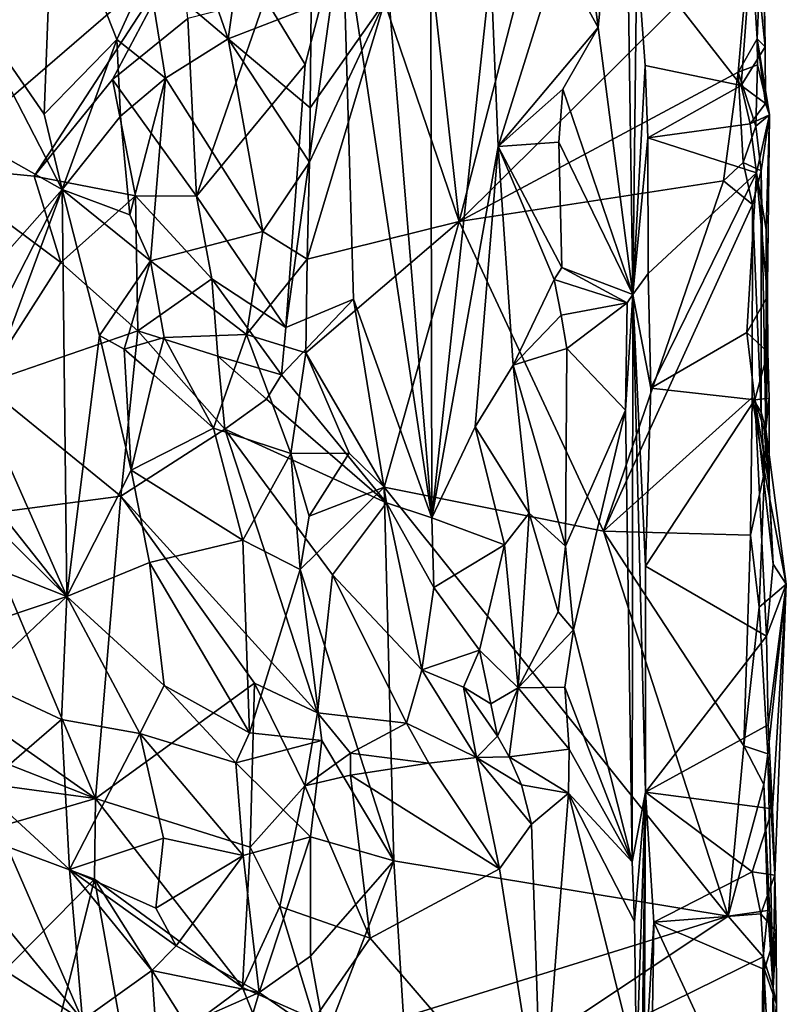
# Model space of a CAD drawing. Units: metres. Extents: x 26.1 to 28.1, y -8.7 to 17.
# Drawn here: x 27.2 to 27.7, y 14.3 to 15.1 of the extents above; entities that cross this region are included whole.
import ezdxf

# ---------------------------------------------------------------- set-up
doc = ezdxf.new("R2010")
doc.units = ezdxf.units.M

msp = doc.modelspace()

# ---------------------------------------------------------------- linework, layer by layer
at = {"layer": '1'}
for points in [[(27.49712, 14.90814, -1.57965), (27.45168, 15.31636, -1.57818), (27.60997, 15.34478, -1.579)], [(27.49712, 14.90814, -1.57965), (27.60997, 15.34478, -1.579), (27.70493, 15.1147, -1.57624)], [(27.49712, 14.90814, -1.57965), (27.44366, 15.06489, -1.58007), (27.45168, 15.31636, -1.57818)], [(27.56774, 15.09884, -1.34837), (27.59619, 15.04671, -1.36973), (27.56923, 15.25599, -1.35322)], [(27.56923, 15.25599, -1.35322), (27.59619, 15.04671, -1.36973), (27.61518, 15.24152, -1.38962)], [(27.59619, 15.04671, -1.36973), (27.62095, 14.85613, -1.41086), (27.61518, 15.24152, -1.38962)], [(27.61518, 15.24152, -1.38962), (27.62095, 14.85613, -1.41086), (27.62389, 15.10096, -1.43352)], [(27.43881, 15.16647, -1.27583), (27.47765, 14.69681, -1.29433), (27.47666, 15.2084, -1.2973)], [(27.47666, 15.2084, -1.2973), (27.47765, 14.69681, -1.29433), (27.51963, 15.08869, -1.3358)], [(27.43881, 15.16647, -1.27583), (27.41376, 15.12262, -1.26786), (27.47765, 14.69681, -1.29433)], [(27.20092, 14.98486, -1.57897), (27.14172, 15.07082, -1.5673), (27.20746, 15.15355, -1.57831)], [(27.20092, 14.98486, -1.57897), (27.20746, 15.15355, -1.57831), (27.25281, 15.03822, -1.57088)], [(27.25281, 15.03822, -1.57088), (27.20746, 15.15355, -1.57831), (27.27526, 15.08722, -1.56311)], [(27.33211, 15.0385, -1.5797), (27.29476, 15.14618, -1.57407), (27.34914, 15.15772, -1.5774)], [(27.33211, 15.0385, -1.5797), (27.34914, 15.15772, -1.5774), (27.39144, 15.0615, -1.56845)], [(27.06922, 15.14842, -1.20629), (27.12027, 14.94763, -1.20365), (27.29816, 15.10122, -1.2351)], [(27.33211, 15.0385, -1.5797), (27.27526, 15.08722, -1.56311), (27.29476, 15.14618, -1.57407)], [(27.70493, 15.1147, -1.57624), (27.71374, 15.13593, -1.47601), (27.70956, 15.03865, -1.57064)], [(27.70956, 15.03865, -1.57064), (27.71374, 15.13593, -1.47601), (27.71543, 15.03287, -1.45761)], [(27.7143, 15.07981, -1.45412), (27.71543, 15.03287, -1.45761), (27.71374, 15.13593, -1.47601)], [(27.35851, 15.06752, -1.25902), (27.38706, 15.02041, -1.26488), (27.41376, 15.12262, -1.26786)], [(27.38706, 15.02041, -1.26488), (27.37335, 14.83258, -1.2643), (27.41376, 15.12262, -1.26786)], [(27.37335, 14.83258, -1.2643), (27.42175, 14.85289, -1.26929), (27.41376, 15.12262, -1.26786)], [(27.41376, 15.12262, -1.26786), (27.42175, 14.85289, -1.26929), (27.47765, 14.69681, -1.29433)], [(27.62389, 15.10096, -1.43352), (27.69817, 15.00526, -1.4491), (27.70654, 15.11817, -1.4481)], [(27.70654, 15.11817, -1.4481), (27.69817, 15.00526, -1.4491), (27.71543, 15.03287, -1.45761)], [(27.7143, 15.07981, -1.45412), (27.70654, 15.11817, -1.4481), (27.71543, 15.03287, -1.45761)], [(27.49712, 14.90814, -1.57965), (27.70493, 15.1147, -1.57624), (27.69612, 15.01485, -1.57957)], [(27.69612, 15.01485, -1.57957), (27.70493, 15.1147, -1.57624), (27.70956, 15.03865, -1.57064)], [(27.29816, 15.10122, -1.2351), (27.12027, 14.94763, -1.20365), (27.19371, 14.94056, -1.21268)], [(27.29816, 15.10122, -1.2351), (27.19371, 14.94056, -1.21268), (27.24972, 15.0095, -1.22555)], [(27.29816, 15.10122, -1.2351), (27.24972, 15.0095, -1.22555), (27.30349, 15.05324, -1.23809)], [(27.56774, 15.09884, -1.34837), (27.51963, 15.08869, -1.3358), (27.52485, 14.96183, -1.33901)], [(27.56774, 15.09884, -1.34837), (27.52485, 14.96183, -1.33901), (27.59619, 15.04671, -1.36973)], [(27.62095, 14.85613, -1.41086), (27.6298, 15.01955, -1.43872), (27.62389, 15.10096, -1.43352)], [(27.62389, 15.10096, -1.43352), (27.6298, 15.01955, -1.43872), (27.69817, 15.00526, -1.4491)], [(27.25281, 15.03822, -1.57088), (27.27526, 15.08722, -1.56311), (27.28741, 15.01044, -1.57131)], [(27.28741, 15.01044, -1.57131), (27.27526, 15.08722, -1.56311), (27.33211, 15.0385, -1.5797)], [(27.47765, 14.69681, -1.29433), (27.52485, 14.96183, -1.33901), (27.51963, 15.08869, -1.3358)], [(27.21368, 14.93105, -1.57964), (27.15509, 14.96407, -1.56635), (27.14172, 15.07082, -1.5673)], [(27.20092, 14.98486, -1.57897), (27.21368, 14.93105, -1.57964), (27.14172, 15.07082, -1.5673)], [(27.30349, 15.05324, -1.23809), (27.30951, 14.92634, -1.2709), (27.35851, 15.06752, -1.25902)], [(27.35851, 15.06752, -1.25902), (27.30951, 14.92634, -1.2709), (27.38706, 15.02041, -1.26488)], [(27.38862, 14.88138, -1.57242), (27.3902, 14.95055, -1.56626), (27.44366, 15.06489, -1.58007)], [(27.38862, 14.88138, -1.57242), (27.44366, 15.06489, -1.58007), (27.49712, 14.90814, -1.57965)], [(27.3902, 14.95055, -1.56626), (27.39084, 14.98935, -1.57153), (27.44366, 15.06489, -1.58007)], [(27.39084, 14.98935, -1.57153), (27.39144, 15.0615, -1.56845), (27.44366, 15.06489, -1.58007)], [(27.39084, 14.98935, -1.57153), (27.33211, 15.0385, -1.5797), (27.39144, 15.0615, -1.56845)], [(27.24972, 15.0095, -1.22555), (27.30951, 14.92634, -1.2709), (27.30349, 15.05324, -1.23809)], [(27.52485, 14.96183, -1.33901), (27.57096, 15.00269, -1.35003), (27.59619, 15.04671, -1.36973)], [(27.59619, 15.04671, -1.36973), (27.57096, 15.00269, -1.35003), (27.62095, 14.85613, -1.41086)], [(27.21368, 14.93105, -1.57964), (27.20092, 14.98486, -1.57897), (27.25281, 15.03822, -1.57088)], [(27.21368, 14.93105, -1.57964), (27.25281, 15.03822, -1.57088), (27.25529, 14.98333, -1.5706)], [(27.25529, 14.98333, -1.5706), (27.25281, 15.03822, -1.57088), (27.28741, 15.01044, -1.57131)], [(27.28741, 15.01044, -1.57131), (27.33211, 15.0385, -1.5797), (27.35685, 14.90107, -1.57834)], [(27.35685, 14.90107, -1.57834), (27.33211, 15.0385, -1.5797), (27.3902, 14.95055, -1.56626)], [(27.33211, 15.0385, -1.5797), (27.39084, 14.98935, -1.57153), (27.3902, 14.95055, -1.56626)], [(27.69612, 15.01485, -1.57957), (27.70956, 15.03865, -1.57064), (27.70995, 15.02006, -1.5684)], [(27.70995, 15.02006, -1.5684), (27.70956, 15.03865, -1.57064), (27.71848, 14.98436, -1.47219)], [(27.70956, 15.03865, -1.57064), (27.71543, 15.03287, -1.45761), (27.71553, 14.99246, -1.46042)], [(27.71848, 14.98436, -1.47219), (27.70956, 15.03865, -1.57064), (27.71553, 14.99246, -1.46042)], [(27.69817, 15.00526, -1.4491), (27.71553, 14.99246, -1.46042), (27.71543, 15.03287, -1.45761)], [(27.38706, 15.02041, -1.26488), (27.30951, 14.92634, -1.2709), (27.37335, 14.83258, -1.2643)], [(27.70877, 14.97619, -1.57258), (27.69612, 15.01485, -1.57957), (27.70995, 15.02006, -1.5684)], [(27.71848, 14.98436, -1.47219), (27.70877, 14.97619, -1.57258), (27.70995, 15.02006, -1.5684)], [(27.6857, 14.93733, -1.58087), (27.49712, 14.90814, -1.57965), (27.69612, 15.01485, -1.57957)], [(27.6298, 15.01955, -1.43872), (27.62095, 14.85613, -1.41086), (27.63156, 14.968, -1.43746)], [(27.6298, 15.01955, -1.43872), (27.63156, 14.968, -1.43746), (27.69817, 15.00526, -1.4491)], [(27.69979, 14.95031, -1.57845), (27.6857, 14.93733, -1.58087), (27.69612, 15.01485, -1.57957)], [(27.69979, 14.95031, -1.57845), (27.69612, 15.01485, -1.57957), (27.70877, 14.97619, -1.57258)], [(27.24972, 15.0095, -1.22555), (27.19371, 14.94056, -1.21268), (27.26611, 14.92647, -1.24319)], [(27.24972, 15.0095, -1.22555), (27.26611, 14.92647, -1.24319), (27.30951, 14.92634, -1.2709)], [(27.262, 14.91304, -1.56772), (27.25529, 14.98333, -1.5706), (27.28741, 15.01044, -1.57131)], [(27.27682, 14.88022, -1.57191), (27.262, 14.91304, -1.56772), (27.28741, 15.01044, -1.57131)], [(27.27682, 14.88022, -1.57191), (27.28741, 15.01044, -1.57131), (27.35685, 14.90107, -1.57834)], [(27.52485, 14.96183, -1.33901), (27.56812, 14.96481, -1.34762), (27.57096, 15.00269, -1.35003)], [(27.57096, 15.00269, -1.35003), (27.56812, 14.96481, -1.34762), (27.62095, 14.85613, -1.41086)], [(27.69817, 15.00526, -1.4491), (27.63156, 14.968, -1.43746), (27.70465, 14.97796, -1.4495)], [(27.69817, 15.00526, -1.4491), (27.70465, 14.97796, -1.4495), (27.71553, 14.99246, -1.46042)], [(27.70465, 14.97796, -1.4495), (27.71848, 14.98436, -1.47219), (27.71553, 14.99246, -1.46042)], [(27.21368, 14.93105, -1.57964), (27.25529, 14.98333, -1.5706), (27.262, 14.91304, -1.56772)], [(27.63156, 14.968, -1.43746), (27.70912, 14.94297, -1.44993), (27.70465, 14.97796, -1.4495)], [(27.70465, 14.97796, -1.4495), (27.70912, 14.94297, -1.44993), (27.71848, 14.98436, -1.47219)], [(27.71243, 14.94428, -1.56291), (27.70877, 14.97619, -1.57258), (27.71848, 14.98436, -1.47219)], [(27.71617, 14.9024, -1.45455), (27.71848, 14.98436, -1.47219), (27.70912, 14.94297, -1.44993)], [(27.71243, 14.94428, -1.56291), (27.71848, 14.98436, -1.47219), (27.71587, 14.75993, -1.50343)], [(27.71587, 14.75993, -1.50343), (27.71848, 14.98436, -1.47219), (27.71617, 14.9024, -1.45455)], [(27.69979, 14.95031, -1.57845), (27.70877, 14.97619, -1.57258), (27.71243, 14.94428, -1.56291)], [(27.15466, 14.86424, -1.56824), (27.15509, 14.96407, -1.56635), (27.21368, 14.93105, -1.57964)], [(27.56812, 14.96481, -1.34762), (27.52485, 14.96183, -1.33901), (27.57019, 14.8755, -1.34899)], [(27.56812, 14.96481, -1.34762), (27.57019, 14.8755, -1.34899), (27.62095, 14.85613, -1.41086)], [(27.63191, 14.87105, -1.43747), (27.63156, 14.968, -1.43746), (27.62095, 14.85613, -1.41086)], [(27.63156, 14.968, -1.43746), (27.63191, 14.87105, -1.43747), (27.70912, 14.94297, -1.44993)], [(27.47765, 14.69681, -1.29433), (27.50848, 14.76154, -1.32261), (27.52485, 14.96183, -1.33901)], [(27.52485, 14.96183, -1.33901), (27.50848, 14.76154, -1.32261), (27.53563, 14.80576, -1.34066)], [(27.53563, 14.80576, -1.34066), (27.5649, 14.86681, -1.34623), (27.52485, 14.96183, -1.33901)], [(27.57019, 14.8755, -1.34899), (27.52485, 14.96183, -1.33901), (27.5649, 14.86681, -1.34623)], [(27.35685, 14.90107, -1.57834), (27.3902, 14.95055, -1.56626), (27.38862, 14.88138, -1.57242)], [(27.6857, 14.93733, -1.58087), (27.69979, 14.95031, -1.57845), (27.70639, 14.92039, -1.57589)], [(27.70639, 14.92039, -1.57589), (27.69979, 14.95031, -1.57845), (27.71243, 14.94428, -1.56291)], [(27.19371, 14.94056, -1.21268), (27.12027, 14.94763, -1.20365), (27.21273, 14.87888, -1.21671)], [(27.12027, 14.94763, -1.20365), (27.15727, 14.79208, -1.21604), (27.21273, 14.87888, -1.21671)], [(27.63191, 14.87105, -1.43747), (27.63377, 14.78914, -1.44039), (27.70912, 14.94297, -1.44993)], [(27.70912, 14.94297, -1.44993), (27.63377, 14.78914, -1.44039), (27.7022, 14.82896, -1.44845)], [(27.70912, 14.94297, -1.44993), (27.7022, 14.82896, -1.44845), (27.71696, 14.8546, -1.45748)], [(27.70639, 14.92039, -1.57589), (27.71243, 14.94428, -1.56291), (27.71261, 14.77215, -1.57352)], [(27.71617, 14.9024, -1.45455), (27.70912, 14.94297, -1.44993), (27.71696, 14.8546, -1.45748)], [(27.71261, 14.77215, -1.57352), (27.71243, 14.94428, -1.56291), (27.71587, 14.75993, -1.50343)], [(27.19371, 14.94056, -1.21268), (27.21273, 14.87888, -1.21671), (27.26611, 14.92647, -1.24319)], [(27.60007, 14.6871, -1.58058), (27.49712, 14.90814, -1.57965), (27.6857, 14.93733, -1.58087)], [(27.60007, 14.6871, -1.58058), (27.6857, 14.93733, -1.58087), (27.70639, 14.92039, -1.57589)], [(27.14696, 14.80086, -1.56529), (27.15466, 14.86424, -1.56824), (27.21368, 14.93105, -1.57964)], [(27.15661, 14.77747, -1.56705), (27.14696, 14.80086, -1.56529), (27.21368, 14.93105, -1.57964)], [(27.15661, 14.77747, -1.56705), (27.21368, 14.93105, -1.57964), (27.21705, 14.64046, -1.57792)], [(27.21705, 14.64046, -1.57792), (27.21368, 14.93105, -1.57964), (27.24037, 14.82674, -1.57479)], [(27.24037, 14.82674, -1.57479), (27.21368, 14.93105, -1.57964), (27.27682, 14.88022, -1.57191)], [(27.27682, 14.88022, -1.57191), (27.21368, 14.93105, -1.57964), (27.262, 14.91304, -1.56772)], [(27.26611, 14.92647, -1.24319), (27.21273, 14.87888, -1.21671), (27.26779, 14.83025, -1.22599)], [(27.26611, 14.92647, -1.24319), (27.26779, 14.83025, -1.22599), (27.32046, 14.86734, -1.26912)], [(27.26611, 14.92647, -1.24319), (27.32046, 14.86734, -1.26912), (27.30951, 14.92634, -1.2709)], [(27.30951, 14.92634, -1.2709), (27.32046, 14.86734, -1.26912), (27.37335, 14.83258, -1.2643)], [(27.60007, 14.6871, -1.58058), (27.70639, 14.92039, -1.57589), (27.70618, 14.78259, -1.5799)], [(27.70618, 14.78259, -1.5799), (27.70639, 14.92039, -1.57589), (27.71261, 14.77215, -1.57352)], [(27.44354, 14.71864, -1.57902), (27.3877, 14.81452, -1.56606), (27.49712, 14.90814, -1.57965)], [(27.3877, 14.81452, -1.56606), (27.38862, 14.88138, -1.57242), (27.49712, 14.90814, -1.57965)], [(27.44354, 14.71864, -1.57902), (27.49712, 14.90814, -1.57965), (27.60007, 14.6871, -1.58058)], [(27.34531, 14.82748, -1.57879), (27.27682, 14.88022, -1.57191), (27.35685, 14.90107, -1.57834)], [(27.34531, 14.82748, -1.57879), (27.35685, 14.90107, -1.57834), (27.38862, 14.88138, -1.57242)], [(27.71696, 14.8546, -1.45748), (27.71587, 14.75993, -1.50343), (27.71617, 14.9024, -1.45455)], [(27.27682, 14.88022, -1.57191), (27.25803, 14.81698, -1.5649), (27.24037, 14.82674, -1.57479)], [(27.25803, 14.81698, -1.5649), (27.27682, 14.88022, -1.57191), (27.28665, 14.82542, -1.56635)], [(27.28665, 14.82542, -1.56635), (27.27682, 14.88022, -1.57191), (27.34531, 14.82748, -1.57879)], [(27.3877, 14.81452, -1.56606), (27.34531, 14.82748, -1.57879), (27.38862, 14.88138, -1.57242)], [(27.21273, 14.87888, -1.21671), (27.15727, 14.79208, -1.21604), (27.26779, 14.83025, -1.22599)], [(27.57019, 14.8755, -1.34899), (27.5649, 14.86681, -1.34623), (27.61692, 14.85022, -1.38711)], [(27.57019, 14.8755, -1.34899), (27.61692, 14.85022, -1.38711), (27.62095, 14.85613, -1.41086)], [(27.32046, 14.86734, -1.26912), (27.26779, 14.83025, -1.22599), (27.32479, 14.81201, -1.2522)], [(27.32046, 14.86734, -1.26912), (27.32479, 14.81201, -1.2522), (27.37022, 14.7988, -1.2629)], [(27.32046, 14.86734, -1.26912), (27.37022, 14.7988, -1.2629), (27.37335, 14.83258, -1.2643)], [(27.5649, 14.86681, -1.34623), (27.53563, 14.80576, -1.34066), (27.56979, 14.84136, -1.34819)], [(27.5649, 14.86681, -1.34623), (27.56979, 14.84136, -1.34819), (27.61692, 14.85022, -1.38711)], [(27.63377, 14.78914, -1.44039), (27.63191, 14.87105, -1.43747), (27.62095, 14.85613, -1.41086)], [(27.44512, 14.7075, -1.27997), (27.42175, 14.85289, -1.26929), (27.37022, 14.7988, -1.2629)], [(27.37335, 14.83258, -1.2643), (27.37022, 14.7988, -1.2629), (27.42175, 14.85289, -1.26929)], [(27.42175, 14.85289, -1.26929), (27.44512, 14.7075, -1.27997), (27.47765, 14.69681, -1.29433)], [(27.61583, 14.77351, -1.38385), (27.62045, 14.45112, -1.38617), (27.62095, 14.85613, -1.41086)], [(27.61692, 14.85022, -1.38711), (27.61583, 14.77351, -1.38385), (27.62095, 14.85613, -1.41086)], [(27.62095, 14.85613, -1.41086), (27.62045, 14.45112, -1.38617), (27.63004, 14.50092, -1.43336)], [(27.62988, 14.66214, -1.43946), (27.63377, 14.78914, -1.44039), (27.62095, 14.85613, -1.41086)], [(27.62988, 14.66214, -1.43946), (27.62095, 14.85613, -1.41086), (27.63004, 14.50092, -1.43336)], [(27.7022, 14.82896, -1.44845), (27.71717, 14.81495, -1.46063), (27.71696, 14.8546, -1.45748)], [(27.71587, 14.75993, -1.50343), (27.71696, 14.8546, -1.45748), (27.71717, 14.81495, -1.46063)], [(27.56979, 14.84136, -1.34819), (27.57379, 14.81751, -1.35126), (27.61692, 14.85022, -1.38711)], [(27.61692, 14.85022, -1.38711), (27.57379, 14.81751, -1.35126), (27.61583, 14.77351, -1.38385)], [(27.56979, 14.84136, -1.34819), (27.53563, 14.80576, -1.34066), (27.57379, 14.81751, -1.35126)], [(27.15727, 14.79208, -1.21604), (27.25566, 14.71223, -1.22719), (27.26779, 14.83025, -1.22599)], [(27.26779, 14.83025, -1.22599), (27.25566, 14.71223, -1.22719), (27.32994, 14.7601, -1.23831)], [(27.32479, 14.81201, -1.2522), (27.26779, 14.83025, -1.22599), (27.32994, 14.7601, -1.23831)], [(27.26302, 14.73074, -1.56952), (27.21705, 14.64046, -1.57792), (27.24037, 14.82674, -1.57479)], [(27.26302, 14.73074, -1.56952), (27.24037, 14.82674, -1.57479), (27.25803, 14.81698, -1.5649)], [(27.27921, 14.79882, -1.56223), (27.25803, 14.81698, -1.5649), (27.28665, 14.82542, -1.56635)], [(27.27921, 14.79882, -1.56223), (27.28665, 14.82542, -1.56635), (27.32172, 14.76066, -1.57778)], [(27.32172, 14.76066, -1.57778), (27.28665, 14.82542, -1.56635), (27.34531, 14.82748, -1.57879)], [(27.32172, 14.76066, -1.57778), (27.34531, 14.82748, -1.57879), (27.37689, 14.74271, -1.57461)], [(27.37689, 14.74271, -1.57461), (27.34531, 14.82748, -1.57879), (27.3877, 14.81452, -1.56606)], [(27.7022, 14.82896, -1.44845), (27.63377, 14.78914, -1.44039), (27.70802, 14.78087, -1.45002)], [(27.7022, 14.82896, -1.44845), (27.70802, 14.78087, -1.45002), (27.71717, 14.81495, -1.46063)], [(27.26302, 14.73074, -1.56952), (27.25803, 14.81698, -1.5649), (27.27921, 14.79882, -1.56223)], [(27.57379, 14.81751, -1.35126), (27.53563, 14.80576, -1.34066), (27.57294, 14.67657, -1.35006)], [(27.57379, 14.81751, -1.35126), (27.57294, 14.67657, -1.35006), (27.61583, 14.77351, -1.38385)], [(27.32479, 14.81201, -1.2522), (27.32994, 14.7601, -1.23831), (27.35957, 14.7814, -1.25658)], [(27.32479, 14.81201, -1.2522), (27.35957, 14.7814, -1.25658), (27.37022, 14.7988, -1.2629)], [(27.37689, 14.74271, -1.57461), (27.3877, 14.81452, -1.56606), (27.41866, 14.74288, -1.57552)], [(27.41866, 14.74288, -1.57552), (27.3877, 14.81452, -1.56606), (27.44354, 14.71864, -1.57902)], [(27.71717, 14.81495, -1.46063), (27.70802, 14.78087, -1.45002), (27.71819, 14.78213, -1.46257)], [(27.71587, 14.75993, -1.50343), (27.71717, 14.81495, -1.46063), (27.71819, 14.78213, -1.46257)], [(27.53563, 14.80576, -1.34066), (27.50848, 14.76154, -1.32261), (27.54703, 14.70013, -1.34288)], [(27.53563, 14.80576, -1.34066), (27.54703, 14.70013, -1.34288), (27.57294, 14.67657, -1.35006)], [(27.26302, 14.73074, -1.56952), (27.27921, 14.79882, -1.56223), (27.32172, 14.76066, -1.57778)], [(27.35957, 14.7814, -1.25658), (27.44512, 14.7075, -1.27997), (27.37022, 14.7988, -1.2629)], [(27.15727, 14.79208, -1.21604), (27.15239, 14.69855, -1.21069), (27.25566, 14.71223, -1.22719)], [(27.63377, 14.78914, -1.44039), (27.62988, 14.66214, -1.43946), (27.70802, 14.78087, -1.45002)], [(27.35957, 14.7814, -1.25658), (27.32994, 14.7601, -1.23831), (27.44512, 14.7075, -1.27997)], [(27.60007, 14.6871, -1.58058), (27.70618, 14.78259, -1.5799), (27.70495, 14.68443, -1.57941)], [(27.70802, 14.78087, -1.45002), (27.62988, 14.66214, -1.43946), (27.71632, 14.61218, -1.45406)], [(27.70495, 14.68443, -1.57941), (27.70618, 14.78259, -1.5799), (27.71478, 14.72951, -1.5675)], [(27.70618, 14.78259, -1.5799), (27.71261, 14.77215, -1.57352), (27.71478, 14.72951, -1.5675)], [(27.70802, 14.78087, -1.45002), (27.71472, 14.75975, -1.45169), (27.71819, 14.78213, -1.46257)], [(27.71818, 14.71962, -1.45447), (27.70802, 14.78087, -1.45002), (27.72105, 14.66363, -1.45823)], [(27.70802, 14.78087, -1.45002), (27.71632, 14.61218, -1.45406), (27.72105, 14.66363, -1.45823)], [(27.71472, 14.75975, -1.45169), (27.70802, 14.78087, -1.45002), (27.71818, 14.71962, -1.45447)], [(27.71819, 14.78213, -1.46257), (27.71472, 14.75975, -1.45169), (27.71818, 14.71962, -1.45447)], [(27.71818, 14.71962, -1.45447), (27.71587, 14.75993, -1.50343), (27.71819, 14.78213, -1.46257)], [(27.14767, 14.72818, -1.5655), (27.15661, 14.77747, -1.56705), (27.21705, 14.64046, -1.57792)], [(27.61583, 14.77351, -1.38385), (27.57294, 14.67657, -1.35006), (27.57866, 14.61672, -1.3548)], [(27.57866, 14.61672, -1.3548), (27.62045, 14.45112, -1.38617), (27.61583, 14.77351, -1.38385)], [(27.71261, 14.77215, -1.57352), (27.71587, 14.75993, -1.50343), (27.71478, 14.72951, -1.5675)], [(27.25566, 14.71223, -1.22719), (27.39587, 14.5575, -1.26254), (27.32994, 14.7601, -1.23831)], [(27.3427, 14.68074, -1.57871), (27.26302, 14.73074, -1.56952), (27.32172, 14.76066, -1.57778)], [(27.3427, 14.68074, -1.57871), (27.32172, 14.76066, -1.57778), (27.37689, 14.74271, -1.57461)], [(27.32994, 14.7601, -1.23831), (27.39587, 14.5575, -1.26254), (27.40655, 14.65604, -1.25727)], [(27.44512, 14.7075, -1.27997), (27.32994, 14.7601, -1.23831), (27.40655, 14.65604, -1.25727)], [(27.50848, 14.76154, -1.32261), (27.47765, 14.69681, -1.29433), (27.52937, 14.67742, -1.33925)], [(27.50848, 14.76154, -1.32261), (27.52937, 14.67742, -1.33925), (27.54703, 14.70013, -1.34288)], [(27.71587, 14.75993, -1.50343), (27.73045, 14.64946, -1.50294), (27.71478, 14.72951, -1.5675)], [(27.71587, 14.75993, -1.50343), (27.71818, 14.71962, -1.45447), (27.72105, 14.66363, -1.45823)], [(27.73045, 14.64946, -1.50294), (27.71587, 14.75993, -1.50343), (27.72105, 14.66363, -1.45823)], [(27.38366, 14.65982, -1.57401), (27.3427, 14.68074, -1.57871), (27.37689, 14.74271, -1.57461)], [(27.39006, 14.6978, -1.56609), (27.37689, 14.74271, -1.57461), (27.41866, 14.74288, -1.57552)], [(27.38366, 14.65982, -1.57401), (27.37689, 14.74271, -1.57461), (27.39006, 14.6978, -1.56609)], [(27.39006, 14.6978, -1.56609), (27.41866, 14.74288, -1.57552), (27.44354, 14.71864, -1.57902)], [(27.15214, 14.70437, -1.56558), (27.14767, 14.72818, -1.5655), (27.21705, 14.64046, -1.57792)], [(27.21705, 14.64046, -1.57792), (27.26302, 14.73074, -1.56952), (27.2762, 14.66472, -1.56727)], [(27.2762, 14.66472, -1.56727), (27.26302, 14.73074, -1.56952), (27.3427, 14.68074, -1.57871)], [(27.71109, 14.63285, -1.57588), (27.70495, 14.68443, -1.57941), (27.71478, 14.72951, -1.5675)], [(27.71109, 14.63285, -1.57588), (27.71478, 14.72951, -1.5675), (27.73045, 14.64946, -1.50294)], [(27.38366, 14.65982, -1.57401), (27.39006, 14.6978, -1.56609), (27.44354, 14.71864, -1.57902)], [(27.38366, 14.65982, -1.57401), (27.44354, 14.71864, -1.57902), (27.4504, 14.45174, -1.57998)], [(27.68886, 14.41241, -1.58287), (27.4504, 14.45174, -1.57998), (27.44354, 14.71864, -1.57902)], [(27.68886, 14.41241, -1.58287), (27.44354, 14.71864, -1.57902), (27.60007, 14.6871, -1.58058)], [(27.15239, 14.69855, -1.21069), (27.23762, 14.49632, -1.21827), (27.25566, 14.71223, -1.22719)], [(27.25566, 14.71223, -1.22719), (27.23762, 14.49632, -1.21827), (27.35112, 14.57878, -1.24624)], [(27.25566, 14.71223, -1.22719), (27.35112, 14.57878, -1.24624), (27.39587, 14.5575, -1.26254)], [(27.15493, 14.66512, -1.56812), (27.15214, 14.70437, -1.56558), (27.21705, 14.64046, -1.57792)], [(27.44512, 14.7075, -1.27997), (27.40655, 14.65604, -1.25727), (27.4703, 14.58821, -1.28249)], [(27.44512, 14.7075, -1.27997), (27.4703, 14.58821, -1.28249), (27.47896, 14.64704, -1.29787)], [(27.44512, 14.7075, -1.27997), (27.47896, 14.64704, -1.29787), (27.47765, 14.69681, -1.29433)], [(27.15239, 14.69855, -1.21069), (27.07881, 14.60804, -1.20612), (27.23762, 14.49632, -1.21827)], [(27.47765, 14.69681, -1.29433), (27.47896, 14.64704, -1.29787), (27.52937, 14.67742, -1.33925)], [(27.52937, 14.67742, -1.33925), (27.53917, 14.57528, -1.34449), (27.54703, 14.70013, -1.34288)], [(27.54703, 14.70013, -1.34288), (27.53917, 14.57528, -1.34449), (27.5676, 14.62959, -1.34753)], [(27.54703, 14.70013, -1.34288), (27.5676, 14.62959, -1.34753), (27.57294, 14.67657, -1.35006)], [(27.68886, 14.41241, -1.58287), (27.60007, 14.6871, -1.58058), (27.70024, 14.53392, -1.58182)], [(27.70024, 14.53392, -1.58182), (27.60007, 14.6871, -1.58058), (27.70495, 14.68443, -1.57941)], [(27.70024, 14.53392, -1.58182), (27.70495, 14.68443, -1.57941), (27.71109, 14.63285, -1.57588)], [(27.34743, 14.54331, -1.58), (27.2762, 14.66472, -1.56727), (27.3427, 14.68074, -1.57871)], [(27.34743, 14.54331, -1.58), (27.3427, 14.68074, -1.57871), (27.38366, 14.65982, -1.57401)], [(27.47896, 14.64704, -1.29787), (27.51154, 14.60234, -1.32876), (27.52937, 14.67742, -1.33925)], [(27.52937, 14.67742, -1.33925), (27.51154, 14.60234, -1.32876), (27.53917, 14.57528, -1.34449)], [(27.57294, 14.67657, -1.35006), (27.5676, 14.62959, -1.34753), (27.57866, 14.61672, -1.3548)], [(27.14759, 14.61713, -1.56724), (27.15493, 14.66512, -1.56812), (27.21705, 14.64046, -1.57792)], [(27.21705, 14.64046, -1.57792), (27.2762, 14.66472, -1.56727), (27.28655, 14.5769, -1.56861)], [(27.28655, 14.5769, -1.56861), (27.2762, 14.66472, -1.56727), (27.34743, 14.54331, -1.58)], [(27.62988, 14.66214, -1.43946), (27.63004, 14.50092, -1.43336), (27.71632, 14.61218, -1.45406)], [(27.71632, 14.61218, -1.45406), (27.73045, 14.64946, -1.50294), (27.72105, 14.66363, -1.45823)], [(27.34743, 14.54331, -1.58), (27.38366, 14.65982, -1.57401), (27.39908, 14.53779, -1.5708)], [(27.39908, 14.53779, -1.5708), (27.38366, 14.65982, -1.57401), (27.4504, 14.45174, -1.57998)], [(27.40655, 14.65604, -1.25727), (27.39587, 14.5575, -1.26254), (27.45936, 14.55006, -1.27576)], [(27.40655, 14.65604, -1.25727), (27.45936, 14.55006, -1.27576), (27.4703, 14.58821, -1.28249)], [(27.71718, 14.52827, -1.57192), (27.71109, 14.63285, -1.57588), (27.73045, 14.64946, -1.50294)], [(27.71632, 14.61218, -1.45406), (27.71754, 14.54902, -1.45384), (27.73045, 14.64946, -1.50294)], [(27.72236, 14.44166, -1.46099), (27.71718, 14.52827, -1.57192), (27.73045, 14.64946, -1.50294)], [(27.72063, 14.48886, -1.45798), (27.73045, 14.64946, -1.50294), (27.71754, 14.54902, -1.45384)], [(27.72063, 14.48886, -1.45798), (27.72236, 14.44166, -1.46099), (27.73045, 14.64946, -1.50294)], [(27.15359, 14.58055, -1.5668), (27.14759, 14.61713, -1.56724), (27.21705, 14.64046, -1.57792)], [(27.21322, 14.55279, -1.57826), (27.15359, 14.58055, -1.5668), (27.21705, 14.64046, -1.57792)], [(27.21322, 14.55279, -1.57826), (27.21705, 14.64046, -1.57792), (27.26912, 14.54271, -1.56852)], [(27.26912, 14.54271, -1.56852), (27.21705, 14.64046, -1.57792), (27.28655, 14.5769, -1.56861)], [(27.47896, 14.64704, -1.29787), (27.4703, 14.58821, -1.28249), (27.51154, 14.60234, -1.32876)], [(27.5676, 14.62959, -1.34753), (27.53917, 14.57528, -1.34449), (27.57866, 14.61672, -1.3548)], [(27.70024, 14.53392, -1.58182), (27.71109, 14.63285, -1.57588), (27.71718, 14.52827, -1.57192)], [(27.53917, 14.57528, -1.34449), (27.57243, 14.57593, -1.34958), (27.57866, 14.61672, -1.3548)], [(27.57866, 14.61672, -1.3548), (27.57243, 14.57593, -1.34958), (27.62045, 14.45112, -1.38617)], [(27.71632, 14.61218, -1.45406), (27.63004, 14.50092, -1.43336), (27.71754, 14.54902, -1.45384)], [(27.07881, 14.60804, -1.20612), (27.116, 14.54403, -1.2078), (27.23762, 14.49632, -1.21827)], [(27.51154, 14.60234, -1.32876), (27.4703, 14.58821, -1.28249), (27.50006, 14.57575, -1.30963)], [(27.50006, 14.57575, -1.30963), (27.51975, 14.56394, -1.34399), (27.51154, 14.60234, -1.32876)], [(27.53917, 14.57528, -1.34449), (27.51154, 14.60234, -1.32876), (27.51975, 14.56394, -1.34399)], [(27.4703, 14.58821, -1.28249), (27.45936, 14.55006, -1.27576), (27.5093, 14.52551, -1.30374)], [(27.4703, 14.58821, -1.28249), (27.5093, 14.52551, -1.30374), (27.50006, 14.57575, -1.30963)], [(27.15622, 14.50357, -1.56855), (27.15359, 14.58055, -1.5668), (27.21322, 14.55279, -1.57826)], [(27.35112, 14.57878, -1.24624), (27.23762, 14.49632, -1.21827), (27.34796, 14.46154, -1.24939)], [(27.26912, 14.54271, -1.56852), (27.28655, 14.5769, -1.56861), (27.33763, 14.52191, -1.57965)], [(27.33763, 14.52191, -1.57965), (27.28655, 14.5769, -1.56861), (27.34743, 14.54331, -1.58)], [(27.35112, 14.57878, -1.24624), (27.34796, 14.46154, -1.24939), (27.38687, 14.50536, -1.25179)], [(27.39587, 14.5575, -1.26254), (27.35112, 14.57878, -1.24624), (27.38687, 14.50536, -1.25179)], [(27.51975, 14.56394, -1.34399), (27.50006, 14.57575, -1.30963), (27.52449, 14.54074, -1.33735)], [(27.50006, 14.57575, -1.30963), (27.5093, 14.52551, -1.30374), (27.52449, 14.54074, -1.33735)], [(27.51975, 14.56394, -1.34399), (27.52449, 14.54074, -1.33735), (27.53917, 14.57528, -1.34449)], [(27.53917, 14.57528, -1.34449), (27.52449, 14.54074, -1.33735), (27.53277, 14.52608, -1.34008)], [(27.53917, 14.57528, -1.34449), (27.53277, 14.52608, -1.34008), (27.57544, 14.53154, -1.35138)], [(27.53917, 14.57528, -1.34449), (27.57544, 14.53154, -1.35138), (27.57243, 14.57593, -1.34958)], [(27.62045, 14.45112, -1.38617), (27.57243, 14.57593, -1.34958), (27.57544, 14.53154, -1.35138)], [(27.41958, 14.52861, -1.27186), (27.39587, 14.5575, -1.26254), (27.38687, 14.50536, -1.25179)], [(27.39587, 14.5575, -1.26254), (27.41958, 14.52861, -1.27186), (27.45936, 14.55006, -1.27576)], [(27.21901, 14.44576, -1.57862), (27.15622, 14.50357, -1.56855), (27.21322, 14.55279, -1.57826)], [(27.21901, 14.44576, -1.57862), (27.21322, 14.55279, -1.57826), (27.26912, 14.54271, -1.56852)], [(27.45936, 14.55006, -1.27576), (27.41958, 14.52861, -1.27186), (27.4753, 14.52149, -1.28322)], [(27.45936, 14.55006, -1.27576), (27.4753, 14.52149, -1.28322), (27.5093, 14.52551, -1.30374)], [(27.71754, 14.54902, -1.45384), (27.63004, 14.50092, -1.43336), (27.72063, 14.48886, -1.45798)], [(27.116, 14.54403, -1.2078), (27.13941, 14.50974, -1.20905), (27.23762, 14.49632, -1.21827)], [(27.21901, 14.44576, -1.57862), (27.26912, 14.54271, -1.56852), (27.28608, 14.46807, -1.56617)], [(27.34296, 14.45573, -1.57869), (27.28608, 14.46807, -1.56617), (27.26912, 14.54271, -1.56852)], [(27.34296, 14.45573, -1.57869), (27.26912, 14.54271, -1.56852), (27.33763, 14.52191, -1.57965)], [(27.33763, 14.52191, -1.57965), (27.34743, 14.54331, -1.58), (27.39908, 14.53779, -1.5708)], [(27.39088, 14.46889, -1.57254), (27.33763, 14.52191, -1.57965), (27.39908, 14.53779, -1.5708)], [(27.39088, 14.46889, -1.57254), (27.39908, 14.53779, -1.5708), (27.4504, 14.45174, -1.57998)], [(27.52449, 14.54074, -1.33735), (27.5093, 14.52551, -1.30374), (27.53277, 14.52608, -1.34008)], [(27.41958, 14.52861, -1.27186), (27.38687, 14.50536, -1.25179), (27.41948, 14.5131, -1.26839)], [(27.4753, 14.52149, -1.28322), (27.41958, 14.52861, -1.27186), (27.41948, 14.5131, -1.26839)], [(27.57544, 14.53154, -1.35138), (27.53277, 14.52608, -1.34008), (27.575, 14.5001, -1.35099)], [(27.62045, 14.45112, -1.38617), (27.57544, 14.53154, -1.35138), (27.575, 14.5001, -1.35099)], [(27.68886, 14.41241, -1.58287), (27.70024, 14.53392, -1.58182), (27.71433, 14.50638, -1.57634)], [(27.71433, 14.50638, -1.57634), (27.70024, 14.53392, -1.58182), (27.71718, 14.52827, -1.57192)], [(27.71433, 14.50638, -1.57634), (27.71718, 14.52827, -1.57192), (27.72102, 14.36097, -1.51703)], [(27.72102, 14.36097, -1.51703), (27.71718, 14.52827, -1.57192), (27.72236, 14.44166, -1.46099)], [(27.34296, 14.45573, -1.57869), (27.33763, 14.52191, -1.57965), (27.39088, 14.46889, -1.57254)], [(27.41948, 14.5131, -1.26839), (27.52575, 14.4461, -1.30702), (27.4753, 14.52149, -1.28322)], [(27.5093, 14.52551, -1.30374), (27.4753, 14.52149, -1.28322), (27.52575, 14.4461, -1.30702)], [(27.53277, 14.52608, -1.34008), (27.5093, 14.52551, -1.30374), (27.54152, 14.50617, -1.3383)], [(27.5093, 14.52551, -1.30374), (27.52575, 14.4461, -1.30702), (27.54871, 14.47798, -1.33179)], [(27.54152, 14.50617, -1.3383), (27.5093, 14.52551, -1.30374), (27.54871, 14.47798, -1.33179)], [(27.53277, 14.52608, -1.34008), (27.54152, 14.50617, -1.3383), (27.575, 14.5001, -1.35099)], [(27.23762, 14.49632, -1.21827), (27.13941, 14.50974, -1.20905), (27.15056, 14.47085, -1.21219)], [(27.38687, 14.50536, -1.25179), (27.4335, 14.39668, -1.26836), (27.41948, 14.5131, -1.26839)], [(27.4335, 14.39668, -1.26836), (27.52575, 14.4461, -1.30702), (27.41948, 14.5131, -1.26839)], [(27.15301, 14.43012, -1.56559), (27.15622, 14.50357, -1.56855), (27.22822, 14.33812, -1.57959)], [(27.22822, 14.33812, -1.57959), (27.15622, 14.50357, -1.56855), (27.21901, 14.44576, -1.57862)], [(27.34796, 14.46154, -1.24939), (27.36905, 14.41917, -1.25496), (27.38687, 14.50536, -1.25179)], [(27.36905, 14.41917, -1.25496), (27.4335, 14.39668, -1.26836), (27.38687, 14.50536, -1.25179)], [(27.54152, 14.50617, -1.3383), (27.54871, 14.47798, -1.33179), (27.575, 14.5001, -1.35099)], [(27.54871, 14.47798, -1.33179), (27.55601, 14.25414, -1.32584), (27.575, 14.5001, -1.35099)], [(27.575, 14.5001, -1.35099), (27.55601, 14.25414, -1.32584), (27.62355, 14.30521, -1.3892)], [(27.62045, 14.45112, -1.38617), (27.575, 14.5001, -1.35099), (27.62206, 14.40866, -1.39027)], [(27.62206, 14.40866, -1.39027), (27.575, 14.5001, -1.35099), (27.62355, 14.30521, -1.3892)], [(27.62045, 14.45112, -1.38617), (27.62206, 14.40866, -1.39027), (27.63004, 14.50092, -1.43336)], [(27.62206, 14.40866, -1.39027), (27.62355, 14.30521, -1.3892), (27.63004, 14.50092, -1.43336)], [(27.62355, 14.30521, -1.3892), (27.62565, 14.1669, -1.3895), (27.63004, 14.50092, -1.43336)], [(27.63004, 14.50092, -1.43336), (27.62565, 14.1669, -1.3895), (27.62897, 14.29139, -1.42504)], [(27.63595, 14.40796, -1.44125), (27.63004, 14.50092, -1.43336), (27.62897, 14.29139, -1.42504)], [(27.63004, 14.50092, -1.43336), (27.63595, 14.40796, -1.44125), (27.7061, 14.44408, -1.44995)], [(27.63004, 14.50092, -1.43336), (27.7061, 14.44408, -1.44995), (27.72063, 14.48886, -1.45798)], [(27.68886, 14.41241, -1.58287), (27.71433, 14.50638, -1.57634), (27.71719, 14.41639, -1.57229)], [(27.71719, 14.41639, -1.57229), (27.71433, 14.50638, -1.57634), (27.72102, 14.36097, -1.51703)], [(27.23762, 14.49632, -1.21827), (27.15056, 14.47085, -1.21219), (27.23679, 14.43867, -1.21831)], [(27.23679, 14.43867, -1.21831), (27.34235, 14.36147, -1.24043), (27.23762, 14.49632, -1.21827)], [(27.34796, 14.46154, -1.24939), (27.23762, 14.49632, -1.21827), (27.34235, 14.36147, -1.24043)], [(27.7061, 14.44408, -1.44995), (27.72236, 14.44166, -1.46099), (27.72063, 14.48886, -1.45798)], [(27.54871, 14.47798, -1.33179), (27.52575, 14.4461, -1.30702), (27.55601, 14.25414, -1.32584)], [(27.15056, 14.47085, -1.21219), (27.1513, 14.35189, -1.21457), (27.23679, 14.43867, -1.21831)], [(27.2807, 14.41803, -1.56913), (27.21901, 14.44576, -1.57862), (27.28608, 14.46807, -1.56617)], [(27.2807, 14.41803, -1.56913), (27.28608, 14.46807, -1.56617), (27.34296, 14.45573, -1.57869)], [(27.35433, 14.3578, -1.57979), (27.34296, 14.45573, -1.57869), (27.39088, 14.46889, -1.57254)], [(27.39093, 14.38391, -1.57167), (27.35433, 14.3578, -1.57979), (27.39088, 14.46889, -1.57254)], [(27.39093, 14.38391, -1.57167), (27.39088, 14.46889, -1.57254), (27.4504, 14.45174, -1.57998)], [(27.34796, 14.46154, -1.24939), (27.34235, 14.36147, -1.24043), (27.36905, 14.41917, -1.25496)], [(27.29507, 14.39108, -1.57406), (27.2807, 14.41803, -1.56913), (27.34296, 14.45573, -1.57869)], [(27.29507, 14.39108, -1.57406), (27.34296, 14.45573, -1.57869), (27.35433, 14.3578, -1.57979)], [(27.40161, 14.32497, -1.57), (27.39093, 14.38391, -1.57167), (27.4504, 14.45174, -1.57998)], [(27.40161, 14.32497, -1.57), (27.4504, 14.45174, -1.57998), (27.45721, 14.34017, -1.58031)], [(27.45721, 14.34017, -1.58031), (27.4504, 14.45174, -1.57998), (27.68886, 14.41241, -1.58287)], [(27.22822, 14.33812, -1.57959), (27.21901, 14.44576, -1.57862), (27.27774, 14.37356, -1.5705)], [(27.27774, 14.37356, -1.5705), (27.21901, 14.44576, -1.57862), (27.29507, 14.39108, -1.57406)], [(27.21901, 14.44576, -1.57862), (27.2807, 14.41803, -1.56913), (27.29507, 14.39108, -1.57406)], [(27.4335, 14.39668, -1.26836), (27.55601, 14.25414, -1.32584), (27.52575, 14.4461, -1.30702)], [(27.7061, 14.44408, -1.44995), (27.63595, 14.40796, -1.44125), (27.71231, 14.41391, -1.4511)], [(27.7061, 14.44408, -1.44995), (27.71231, 14.41391, -1.4511), (27.72236, 14.44166, -1.46099)], [(27.1513, 14.35189, -1.21457), (27.20059, 14.29338, -1.21657), (27.23679, 14.43867, -1.21831)], [(27.20059, 14.29338, -1.21657), (27.25409, 14.34271, -1.23033), (27.23679, 14.43867, -1.21831)], [(27.23679, 14.43867, -1.21831), (27.25409, 14.34271, -1.23033), (27.30372, 14.33274, -1.24296)], [(27.23679, 14.43867, -1.21831), (27.30372, 14.33274, -1.24296), (27.34235, 14.36147, -1.24043)], [(27.72236, 14.44166, -1.46099), (27.71231, 14.41391, -1.4511), (27.72329, 14.40135, -1.46335)], [(27.72102, 14.36097, -1.51703), (27.72236, 14.44166, -1.46099), (27.72329, 14.40135, -1.46335)], [(27.16347, 14.37947, -1.56919), (27.15301, 14.43012, -1.56559), (27.22822, 14.33812, -1.57959)], [(27.36905, 14.41917, -1.25496), (27.34235, 14.36147, -1.24043), (27.39361, 14.33893, -1.25194)], [(27.4335, 14.39668, -1.26836), (27.36905, 14.41917, -1.25496), (27.39361, 14.33893, -1.25194)], [(27.71392, 14.38328, -1.57883), (27.68886, 14.41241, -1.58287), (27.71719, 14.41639, -1.57229)], [(27.71719, 14.41639, -1.57229), (27.72102, 14.36097, -1.51703), (27.71392, 14.38328, -1.57883)], [(27.45327, 14.25475, -1.58061), (27.45721, 14.34017, -1.58031), (27.68886, 14.41241, -1.58287)], [(27.45327, 14.25475, -1.58061), (27.68886, 14.41241, -1.58287), (27.71392, 14.38328, -1.57883)], [(27.71231, 14.41391, -1.4511), (27.63595, 14.40796, -1.44125), (27.71487, 14.37435, -1.45022)], [(27.71231, 14.41391, -1.4511), (27.71487, 14.37435, -1.45022), (27.72329, 14.40135, -1.46335)], [(27.63466, 14.32825, -1.43831), (27.63595, 14.40796, -1.44125), (27.62897, 14.29139, -1.42504)], [(27.63595, 14.40796, -1.44125), (27.63466, 14.32825, -1.43831), (27.713, 14.24124, -1.45218)], [(27.63595, 14.40796, -1.44125), (27.713, 14.24124, -1.45218), (27.71487, 14.37435, -1.45022)], [(27.72347, 14.34958, -1.45624), (27.72329, 14.40135, -1.46335), (27.71487, 14.37435, -1.45022)], [(27.72102, 14.36097, -1.51703), (27.72329, 14.40135, -1.46335), (27.72347, 14.34958, -1.45624)], [(27.39361, 14.33893, -1.25194), (27.55601, 14.25414, -1.32584), (27.4335, 14.39668, -1.26836)], [(27.27774, 14.37356, -1.5705), (27.29507, 14.39108, -1.57406), (27.35433, 14.3578, -1.57979)], [(27.40161, 14.32497, -1.57), (27.35433, 14.3578, -1.57979), (27.39093, 14.38391, -1.57167)], [(27.45327, 14.25475, -1.58061), (27.71392, 14.38328, -1.57883), (27.7124, 14.28732, -1.57959)], [(27.7124, 14.28732, -1.57959), (27.71392, 14.38328, -1.57883), (27.7197, 14.27771, -1.57234)], [(27.71392, 14.38328, -1.57883), (27.72102, 14.36097, -1.51703), (27.7197, 14.27771, -1.57234)], [(27.15412, 14.32972, -1.56692), (27.16347, 14.37947, -1.56919), (27.22822, 14.33812, -1.57959)], [(27.28119, 14.32559, -1.56088), (27.22822, 14.33812, -1.57959), (27.27774, 14.37356, -1.5705)], [(27.28119, 14.32559, -1.56088), (27.27774, 14.37356, -1.5705), (27.35433, 14.3578, -1.57979)], [(27.71487, 14.37435, -1.45022), (27.713, 14.24124, -1.45218), (27.72347, 14.34958, -1.45624)], [(27.34235, 14.36147, -1.24043), (27.30372, 14.33274, -1.24296), (27.36523, 14.30443, -1.24734)], [(27.34235, 14.36147, -1.24043), (27.36523, 14.30443, -1.24734), (27.39361, 14.33893, -1.25194)], [(27.7197, 14.27771, -1.57234), (27.72102, 14.36097, -1.51703), (27.7199, 14.2007, -1.57393)], [(27.7199, 14.2007, -1.57393), (27.72102, 14.36097, -1.51703), (27.72386, 14.26827, -1.46026)], [(27.72386, 14.26827, -1.46026), (27.72102, 14.36097, -1.51703), (27.72347, 14.34958, -1.45624)], [(27.1513, 14.35189, -1.21457), (27.15674, 14.27449, -1.21332), (27.20059, 14.29338, -1.21657)], [(27.28119, 14.32559, -1.56088), (27.35433, 14.3578, -1.57979), (27.34341, 14.32117, -1.57917)], [(27.34341, 14.32117, -1.57917), (27.35433, 14.3578, -1.57979), (27.40161, 14.32497, -1.57)], [(27.713, 14.24124, -1.45218), (27.72386, 14.26827, -1.46026), (27.72347, 14.34958, -1.45624)]]:
    msp.add_3dface(points, dxfattribs=at)

doc.saveas('drawing.dxf')
